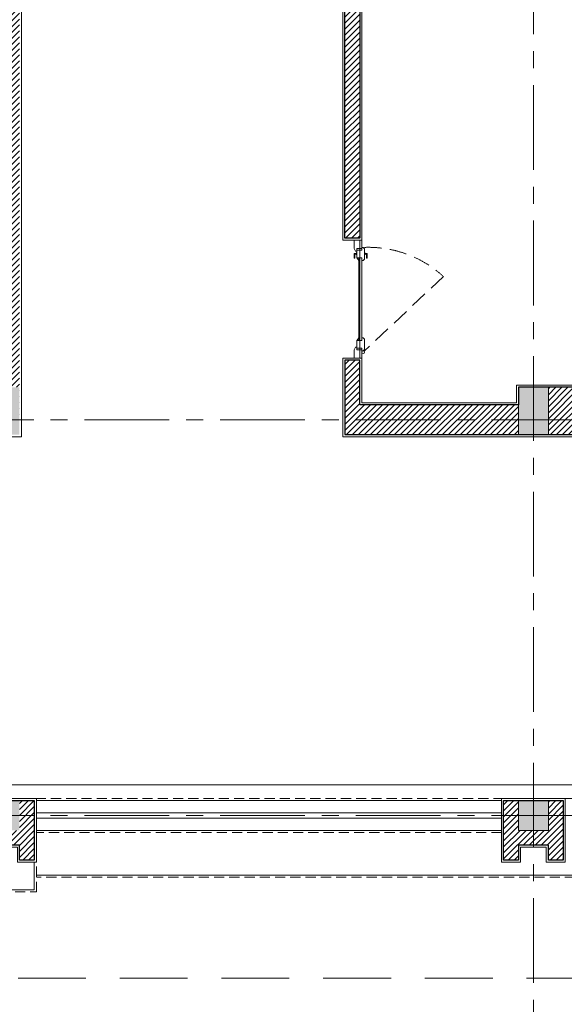
# Model space of a CAD drawing. Extents: x 8155077 to 8787079, y -1604026 to -1129180.
# Drawn here: x 8409387 to 8413402, y -1463184 to -1455918 of the extents above; entities that cross this region are included whole.
import ezdxf

# ---------------------------------------------------------------- set-up
doc = ezdxf.new("R2010")
doc.units = 0
doc.header["$MEASUREMENT"] = 0
doc.linetypes.add('CENTER', pattern=[2, 1.25, -0.25, 0.25, -0.25])
doc.linetypes.add('HIDDEN', pattern=[0.375, 0.25, -0.125])
doc.layers.get('0').update_dxf_attribs({"linetype": 'CONTINUOUS', "lineweight": 0})
for name, color, linetype, lineweight in [('Cotj', 6, 'CONTINUOUS', 20), ('cua', 8, 'CONTINUOUS', 9), ('cua hach', 148, 'CONTINUOUS', 5), ('HACTH', 148, 'CONTINUOUS', 5), ('HACTH NET', 148, 'CONTINUOUS', 9), ('Net hoan thien', 39, 'CONTINUOUS', 0), ('Net hoan thien khuat', 19, 'CONTINUOUS', 0), ('Net khuat', 149, 'HIDDEN', 9), ('NETTHAY', 8, 'CONTINUOUS', 15), ('TIM', 5, 'CENTER', 9), ('TUONG', 2, 'CONTINUOUS', 25)]:
    doc.layers.add(name, color=color, linetype=linetype, lineweight=lineweight)

# ---------------------------------------------------------------- blocks, each defined once
blk = doc.blocks.new('luoicotkh1')
at = {"layer": 'HACTH', "ltscale": 300}
h = blk.add_hatch(dxfattribs=at)
h.set_pattern_fill('CHAU-01,_O', color=256, scale=10, pattern_type=2)
h.set_pattern_definition([(49.99999999999999, (-8360964.83610821, 1372816.938087154), (71.72601826007535, -6.275213498259511), [7.5, -82.5]), (355, (-8360964.83610821, 1372816.938087154), (-13.8751333613, 75.21921337000119), [6, -66]), (100.4514, (-8360958.85894021, 1372816.415153154), (57.85093817140216, 68.94395420609536), [6.374019000000001, -70.1142112]), (46.18420000000001, (-8360964.83610821, 1372836.938087154), (106.7241048625644, -16.55190143290181), [11.25, -123.75]), (96.6356, (-8360955.94243371, 1372835.558756454), (93.46627055487033, 97.41178709004417), [9.561028799999999, -105.1713]), (351.1842, (-8360964.83610821, 1372836.938087154), (93.46619451336272, 97.41186009253246), [9, -99]), (21, (-8360954.83610821, 1372831.938087154), (59.69070521184616, -40.26188906653388), [7.5, -82.5]), (326.0000000000001, (-8360954.83610821, 1372831.938087154), (24.33153319215817, 72.5150045046853), [6, -66]), (71.4514, (-8360949.861884911, 1372828.582926554), (84.02226285814899, 32.25304967099524), [6.374019000000001, -70.1142112]), (37.50000000000001, (-8360964.83610821, 1372816.938087154), (1.215985531729067, 33.28938538313115), [0, -65.19999999999999, 0, -67, 0, -66.25]), (7.499999999999999, (-8360964.83610821, 1372816.938087154), (26.30695374421486, 39.44117118823603), [0, -38.2, 0, -63.7, 0, -25.25]), (327.5, (-8360987.13610821, 1372816.938087154), (53.3822436172409, -2.255487173437976), [0, -25, 0, -78, 0, -103.5]), (317.5, (-8360997.13610821, 1372816.938087154), (58.31861693423862, 10.01049823323177), [0, -32.5, 0, -51.8, 0, -73.5]), (45, (-8360964.83610821, 1372816.938087154), (-30.05203820042827, 30.05203820042827), []), (45, (-8360964.83610821, 1372829.188087154), (-30.05203820042827, 30.05203820042827), [])])
h.paths.add_polyline_path([(56000.00000000093, 219.999941369053), (56220.00000000093, 219.999941369053), (56220.00000000093, -5.863094702363014e-05), (56000.00000000093, -5.863094702363014e-05)])
h.paths.add_polyline_path([(56000.00000000093, 10469.99994136905), (56220.00000000093, 10469.99994136905), (56220.00000000093, 10119.99994136905), (56000.00000000093, 10119.99994136905)])
h.paths.add_polyline_path([(56000.00000000093, 3269.999941369053), (56220.00000000093, 3269.999941369053), (56220.00000000093, 2919.999941369053), (56000.00000000093, 2919.999941369053)])
h.paths.add_polyline_path([(52099.99999999907, 219.999945452204), (52319.99999999907, 219.999945452204), (52319.99999999907, -5.454779602587223e-05), (52099.99999999907, -5.454779602587223e-05)])
h.paths.add_polyline_path([(52099.99999999907, 10469.9999454522), (52319.99999999907, 10469.9999454522), (52319.99999999907, 10119.9999454522), (52099.99999999907, 10119.9999454522)])
h.paths.add_polyline_path([(52099.99999999907, 3269.999945452204), (52319.99999999907, 3269.999945452204), (52319.99999999907, 2919.999945452204), (52099.99999999907, 2919.999945452204)])
h.paths.add_polyline_path([(48200.00000000093, 219.9999495355878), (48420.00000000093, 219.9999495355878), (48420.00000000093, -5.046441219747066e-05), (48200.00000000093, -5.046441219747066e-05)])
h.paths.add_polyline_path([(48200.00000000093, 10469.99994953559), (48420.00000000093, 10469.99994953559), (48420.00000000093, 10119.99994953559), (48200.00000000093, 10119.99994953559)])
h.paths.add_polyline_path([(48200.00000000093, 3269.999949535588), (48420.00000000093, 3269.999949535588), (48420.00000000093, 2919.999949535588), (48200.00000000093, 2919.999949535588)])
h.paths.add_polyline_path([(43600.00000000093, 219.9999543516897), (43820.00000000093, 219.9999543516897), (43820.00000000093, -4.564831033349037e-05), (43600.00000000093, -4.564831033349037e-05)])
h.paths.add_polyline_path([(43600.00000000093, 10469.99995435169), (43820.00000000093, 10469.99995435169), (43820.00000000093, 10119.99995435169), (43600.00000000093, 10119.99995435169)])
h.paths.add_polyline_path([(43600.00000000093, 3269.99995435169), (43820.00000000093, 3269.99995435169), (43820.00000000093, 2919.99995435169), (43600.00000000093, 2919.99995435169)])
h.paths.add_polyline_path([(39699.99999999907, 219.9999584348407), (39919.99999999907, 219.9999584348407), (39919.99999999907, -4.156515933573246e-05), (39699.99999999907, -4.156515933573246e-05)])
h.paths.add_polyline_path([(39699.99999999907, 10469.99995843484), (39919.99999999907, 10469.99995843484), (39919.99999999907, 10119.99995843484), (39699.99999999907, 10119.99995843484)])
h.paths.add_polyline_path([(39699.99999999907, 3269.999958434841), (39919.99999999907, 3269.999958434841), (39919.99999999907, 2919.999958434841), (39699.99999999907, 2919.999958434841)])
h.paths.add_polyline_path([(35799.99999999907, 219.9999625179917), (36019.99999999907, 219.9999625179917), (36019.99999999907, -3.748200833797455e-05), (35799.99999999907, -3.748200833797455e-05)])
h.paths.add_polyline_path([(35799.99999999907, 10469.99996251799), (36019.99999999907, 10469.99996251799), (36019.99999999907, 10119.99996251799), (35799.99999999907, 10119.99996251799)])
h.paths.add_polyline_path([(35799.99999999907, 3269.999962517992), (36019.99999999907, 3269.999962517992), (36019.99999999907, 2919.999962517992), (35799.99999999907, 2919.999962517992)])
h.paths.add_polyline_path([(31900.00000000093, 219.9999666011427), (32120.00000000093, 219.9999666011427), (32120.00000000093, -3.339885734021664e-05), (31900.00000000093, -3.339885734021664e-05)])
h.paths.add_polyline_path([(31900.00000000093, 10469.99996660114), (32120.00000000093, 10469.99996660114), (32120.00000000093, 10119.99996660114), (31900.00000000093, 10119.99996660114)])
h.paths.add_polyline_path([(31900.00000000093, 3269.999966601143), (32120.00000000093, 3269.999966601143), (32120.00000000093, 2919.999966601143), (31900.00000000093, 2919.999966601143)])
h.paths.add_polyline_path([(27999.99999999907, 219.9999706845265), (28219.99999999907, 219.9999706845265), (28219.99999999907, -2.931547351181507e-05), (27999.99999999907, -2.931547351181507e-05)])
h.paths.add_polyline_path([(27999.99999999907, 10469.99997068453), (28219.99999999907, 10469.99997068453), (28219.99999999907, 10119.99997068453), (27999.99999999907, 10119.99997068453)])
h.paths.add_polyline_path([(27999.99999999907, 3269.999970684526), (28219.99999999907, 3269.999970684526), (28219.99999999907, 2919.999970684526), (27999.99999999907, 2919.999970684526)])
h.paths.add_polyline_path([(24100, 219.9999747676775), (24320, 219.9999747676775), (24320, -2.523232251405716e-05), (24100, -2.523232251405716e-05)])
h.paths.add_polyline_path([(24100, 10469.99997476768), (24320, 10469.99997476768), (24320, 10119.99997476768), (24100, 10119.99997476768)])
h.paths.add_polyline_path([(24100, 3269.999974767677), (24320, 3269.999974767677), (24320, 2919.999974767677), (24100, 2919.999974767677)])
h.paths.add_polyline_path([(20199.99999999907, 219.9999788510613), (20419.99999999907, 219.9999788510613), (20419.99999999907, -2.114893868565559e-05), (20199.99999999907, -2.114893868565559e-05)])
h.paths.add_polyline_path([(20199.99999999907, 10469.99997885106), (20419.99999999907, 10469.99997885106), (20419.99999999907, 10119.99997885106), (20199.99999999907, 10119.99997885106)])
h.paths.add_polyline_path([(20199.99999999907, 3269.999978851061), (20419.99999999907, 3269.999978851061), (20419.99999999907, 2919.999978851061), (20199.99999999907, 2919.999978851061)])
h.paths.add_polyline_path([(16299.99999999907, 219.9999829339795), (16519.99999999907, 219.9999829339795), (16519.99999999907, -1.706602051854134e-05), (16299.99999999907, -1.706602051854134e-05)])
h.paths.add_polyline_path([(16299.99999999907, 10469.99998293398), (16519.99999999907, 10469.99998293398), (16519.99999999907, 10119.99998293398), (16299.99999999907, 10119.99998293398)])
h.paths.add_polyline_path([(16299.99999999907, 3269.999982933979), (16519.99999999907, 3269.999982933979), (16519.99999999907, 2919.999982933979), (16299.99999999907, 2919.999982933979)])
h.paths.add_polyline_path([(12400, 219.9999870173633), (12620, 219.9999870173633), (12620, -1.298263669013977e-05), (12400, -1.298263669013977e-05)])
h.paths.add_polyline_path([(12400, 10469.99998701736), (12620, 10469.99998701736), (12620, 10119.99998701736), (12400, 10119.99998701736)])
h.paths.add_polyline_path([(12400, 3269.999987017363), (12620, 3269.999987017363), (12620, 2919.999987017363), (12400, 2919.999987017363)])
h.paths.add_polyline_path([(8499.999999999069, 219.9999911005143), (8719.999999999069, 219.9999911005143), (8719.999999999069, -8.899485692381859e-06), (8499.999999999069, -8.899485692381859e-06)])
h.paths.add_polyline_path([(8499.999999999069, 10469.99999110051), (8719.999999999069, 10469.99999110051), (8719.999999999069, 10119.99999110051), (8499.999999999069, 10119.99999110051)])
h.paths.add_polyline_path([(8499.999999999069, 3269.999991100514), (8719.999999999069, 3269.999991100514), (8719.999999999069, 2919.999991100514), (8499.999999999069, 2919.999991100514)])
h.paths.add_polyline_path([(4599.999999999069, 219.9999951838981), (4819.999999999069, 219.9999951838981), (4819.999999999069, -4.816101863980293e-06), (4599.999999999069, -4.816101863980293e-06)])
h.paths.add_polyline_path([(4599.999999999069, 10469.9999951839), (4819.999999999069, 10469.9999951839), (4819.999999999069, 10119.9999951839), (4599.999999999069, 10119.9999951839)])
h.paths.add_polyline_path([(4599.999999999069, 3269.999995183898), (4819.999999999069, 3269.999995183898), (4819.999999999069, 2919.999995183898), (4599.999999999069, 2919.999995183898)])
h.paths.add_polyline_path([(0, 220), (220, 220), (220, 0), (0, 0)])
h.paths.add_polyline_path([(0, 10470), (220, 10470), (220, 10120), (0, 10120)])
h.paths.add_polyline_path([(0, 3270), (220, 3270), (220, 2920), (0, 2920)])
at = {"layer": 'Cotj'}
for points in [[(52099.99999999907, 3269.999945452204), (52319.99999999907, 3269.999945452204), (52319.99999999907, 2919.999945452204), (52099.99999999907, 2919.999945452204)], [(52099.99999999907, 219.999945452204), (52319.99999999907, 219.999945452204), (52319.99999999907, -5.454779602587223e-05), (52099.99999999907, -5.454779602587223e-05)]]:
    blk.add_lwpolyline(points, close=True, dxfattribs=at)
blk = doc.blocks.new('mb-di900')
blk.add_line((76.0000021699816, 99.00008200574666), (76.0000015553087, 77.00008200574666))
at = {"ltscale": 0.5}
for points in [[(787.1120731707197, 136.6224670019001), (787.1120736103039, 152.3611217821017, 0.414213562373095), (785.1120736661833, 154.361121837981), (754.8529441009741, 154.3611226864159, 0.4142135623730951), (752.8529440450948, 152.3611227422953), (752.8529440208804, 151.4939169306308, 0.414213562373095), (754.852943965001, 149.4939168747514), (780.244867719477, 149.4939161622897, -0.4142135623727838), (782.2448676635977, 147.4939161064103), (782.2448673590552, 136.6224671378732)], [(787.1120714603458, 75.37766312807798), (787.1120710188989, 59.63900834787637, -0.414213562373095), (785.1120709630195, 57.63900840375572), (754.8529413978104, 57.63900925219059, -0.4142135623730951), (752.8529414536897, 59.63900930806994), (752.8529414779041, 60.50621511973441, -0.414213562373095), (754.8529415337835, 62.50621506385505), (780.2448652882595, 62.50621435139328, 0.4142135623727838), (782.2448653441388, 64.50621429551393), (782.2448656486813, 75.37766326405108)]]:
    blk.add_lwpolyline(points, format="xyb", dxfattribs=at)
for points in [[(96.0000015553087, 77.00008144695312), (96.00000133179128, 69.00008144695312), (76.00000099651515, 57.00008200574666), (15.00000099651515, 57.00008371006697), (15.00000261701643, 115.000083710067), (76.00000261701643, 115.0000820057467), (76.0000015553087, 77.00008200574666)], [(804.0000618188642, 77.00006459467113), (804.0000615953468, 69.00006459467113), (824.0000612600707, 57.00006403587759), (885.0000612600707, 57.00006233155727), (885.0000628805719, 115.0000623315573), (824.0000628805719, 115.0000640358776), (824.0000618188642, 77.00006403587759)]]:
    blk.add_lwpolyline(points, close=True)
for points in [[(111.0000015553087, 77.00008102785796), (88.0000015553087, 77.00008167047054), (88.00000261701643, 115.0000816704705), (68.00000261701643, 115.0000822292641), (68.0000028964132, 125.0000822292641), (78.00000317580998, 135.0000819498673), (111.00000317581, 135.000081027858), (154.00000317581, 135.0000798264518), (164.0000028964132, 125.0000795470551), (164.0000026170164, 115.0000795470551), (144.0000026170164, 115.0000801058486), (144.0000015553087, 77.00008010584861)], [(789.0000618188642, 77.00006501376629), (812.0000618188642, 77.00006437115371), (812.0000628805719, 115.0000643711537), (832.0000628805719, 115.0000638123602), (832.0000631599687, 125.0000638123602), (822.0000634393655, 135.0000640917569), (789.0000634393655, 135.0000650137663), (746.0000634393655, 135.0000662151724), (736.0000631599687, 125.0000664945692), (736.0000628805719, 115.0000664945692), (756.0000628805719, 115.0000659357756), (756.0000618188642, 77.00006593577564)], [(794.9050979937892, 136.6224667858332), (776.0742444728967, 136.6224673101678), (776.0742444279604, 135.0000653732568), (794.9050979488529, 135.0000648489222)], [(794.9050962834153, 75.37766291201115), (776.0742427625228, 75.37766343634576), (776.0742428074591, 77.0000653732568), (794.9050963283516, 77.0000648489222)]]:
    blk.add_lwpolyline(points, close=True, dxfattribs=at)
at = {"ltscale": 300}
for points in [[(144.0000015553087, 77.00008010584861), (164.0000020023435, 93.00007954705507), (144.0000020023435, 93.00008010584861)], [(756.0000618188642, 77.00006593577564), (736.000062265899, 93.00006649456918), (756.000062265899, 93.00006593577564)]]:
    blk.add_lwpolyline(points, dxfattribs=at)
at = {"ltscale": 0.5}
blk.add_circle((58.07213568710722, 124.9279497144744), 9.927867207385136, dxfattribs=at)
at = {"layer": 'cua hach', "linetype": 'Continuous'}
for p, q in [((736.0000628805719, 115.0000664945692), (164.0000026170164, 115.0000795470551)), ((736.000062265899, 93.00006649456918), (164.0000020023435, 93.00007954705507))]:
    blk.add_line(p, q, dxfattribs=at)
at = {"layer": 'cua hach', "linetype": 'HIDDEN', "ltscale": 500}
blk.add_lwpolyline([(617.3615270054433, 716.0669270353392), (68.00000317580998, 135.0000822292641)], dxfattribs=at)
blk.add_arc((13.99207344581373, 163.0143314441666), 818.4875508430996, 358.0385616490244, 42.50858578921171, dxfattribs=at)
blk = doc.blocks.new('A$C18017374')
at = {"layer": 'HACTH', "ltscale": 300}
h = blk.add_hatch(dxfattribs=at)
h.set_pattern_fill('ANSI31,_O', color=256, scale=250)
h.set_pattern_definition([(45, (-8359874.838191524, 1463509.072177352), (-22.09708691207961, 22.09708691207961), [])])
h.paths.add_polyline_path([(49289.99787970632, 1389.246942975093), (49179.99791668728, 1389.246942975093), (49179.99791668728, 1829.246942975093), (49619.99791668728, 1829.246942975093), (49619.99791668728, 1389.246942975093), (49509.99787982181, 1389.246942975093), (49509.99787982181, 1499.246942744823), (49289.99787970632, 1499.246942975093)])
h.paths.add_polyline_path([(36889.99787970632, 1389.246955957729), (36779.99791668542, 1389.246955957729), (36779.99791668542, 1829.246955957729), (37219.99791668542, 1829.246955957729), (37219.99791668542, 1389.246955957729), (37109.99787982181, 1389.246955957729), (37109.99787982181, 1499.24695572746), (36889.99787970446, 1499.246955957729)])
h.paths.add_polyline_path([(13489.99787970539, 1389.246980457101), (13379.99791668542, 1389.246980457101), (13379.99791668542, 1829.246980457101), (13819.99791668542, 1829.246980457101), (13819.99791668542, 1389.246980457101), (13709.99787982088, 1389.246980457101), (13709.99787982088, 1499.246980226832), (13489.99787970446, 1499.246980457101)])
h.paths.add_polyline_path([(5689.997879705392, 1389.246988623869), (5579.997916685417, 1389.246988623869), (5579.997916685417, 1829.246988623869), (6019.997916685417, 1829.246988623869), (6019.997916685417, 1389.246988623869), (5909.997879820876, 1389.246988623869), (5909.997879820876, 1499.246988393599), (5689.997879704461, 1499.246988623869)])
h.paths.add_polyline_path([(57089.99787970632, 1389.246934809024), (56979.99791668542, 1389.246934809024), (56979.99791668542, 1829.246934809024), (57419.99791668542, 1829.246934809024), (57419.99791668542, 1389.246934809024), (57309.99787982181, 1389.246934809024), (57309.99787982181, 1499.246934578754), (57089.99787970446, 1499.246934809024)])
h.paths.add_polyline_path([(53189.99787970632, 1389.246938891942), (53079.99791668542, 1389.246938891942), (53079.99791668542, 1829.246938891942), (53519.99791668542, 1829.246938891942), (53519.99791668542, 1389.246938891942), (53409.99787982181, 1389.246938891942), (53409.99787982181, 1499.246938661672), (53189.99787970446, 1499.246938891942)])
h.paths.add_polyline_path([(44689.99787970632, 1389.246947791427), (44579.99791668728, 1389.246947791427), (44579.99791668728, 1829.246947791427), (45019.99791668728, 1829.246947791427), (45019.99791668728, 1389.246947791427), (44909.99787982181, 1389.246947791427), (44909.99787982181, 1499.246947561158), (44689.99787970632, 1499.246947791427)])
h.paths.add_polyline_path([(40789.99787970632, 1389.246951874578), (40679.99791668542, 1389.246951874578), (40679.99791668542, 1829.246951874578), (41119.99791668542, 1829.246951874578), (41119.99791668542, 1389.246951874578), (41009.99787982181, 1389.246951874578), (41009.99787982181, 1499.246951644309), (40789.99787970446, 1499.246951874578)])
h.paths.add_polyline_path([(32989.99787970632, 1389.246960041113), (32879.99791668542, 1389.246960041113), (32879.99791668542, 1829.246960041113), (33319.99791668542, 1829.246960041113), (33319.99791668542, 1389.246960041113), (33209.99787982181, 1389.246960041113), (33209.99787982181, 1499.246959810844), (32989.99787970446, 1499.246960041113)])
h.paths.add_polyline_path([(29089.99787970632, 1389.246964124497), (28979.99791668542, 1389.246964124497), (28979.99791668542, 1829.246964124497), (29419.99791668542, 1829.246964124497), (29419.99791668542, 1389.246964124497), (29309.99787982181, 1389.246964124497), (29309.99787982181, 1499.246963894228), (29089.99787970446, 1499.246964124497)])
h.paths.add_polyline_path([(25189.99787970632, 1389.246968207415), (25079.99791668635, 1389.246968207415), (25079.99791668635, 1829.246968207415), (25519.99791668635, 1829.246968207415), (25519.99791668635, 1389.246968207415), (25409.99787982181, 1389.246968207415), (25409.99787982181, 1499.246967977146), (25189.99787970539, 1499.246968207415)])
h.paths.add_polyline_path([(21289.99787970539, 1389.246972290799), (21179.99791668542, 1389.246972290799), (21179.99791668542, 1829.246972290799), (21619.99791668542, 1829.246972290799), (21619.99791668542, 1389.246972290799), (21509.99787982088, 1389.246972290799), (21509.99787982088, 1499.24697206053), (21289.99787970446, 1499.246972290799)])
h.paths.add_polyline_path([(17389.99787970539, 1389.24697637395), (17279.99791668542, 1389.24697637395), (17279.99791668542, 1829.24697637395), (17719.99791668542, 1829.24697637395), (17719.99791668542, 1389.24697637395), (17609.99787982088, 1389.24697637395), (17609.99787982088, 1499.246976143681), (17389.99787970446, 1499.24697637395)])
h.paths.add_polyline_path([(37219.99791682139, 12189.24696707027), (37219.99791681767, 11949.24701792304), (37554.99791687541, 11949.24701792118), (37554.99791687354, 11729.24701792118), (37109.99791671708, 11729.24698044127), (37109.99791667983, 4749.247017923277), (37489.99845821038, 4749.247017921647), (37489.99845821038, 4529.24701792188), (36509.99735931307, 4529.247017791728), (36509.99735931307, 4749.247017791495), (36889.99791667983, 4749.247017924441), (36889.99791671708, 11729.24698044243), (36444.9979156442, 11729.24698137539), (36444.99791564606, 11949.247017927), (36779.99791649356, 11949.24701757473), (36779.99791649543, 12189.24696753384)])
h.paths.add_polyline_path([(29419.99790324457, 12189.24693447864), (29419.99790324271, 11949.24698533141), (29754.99790329859, 11949.24698532955), (29754.99790329859, 11729.24698532955), (29309.99790314212, 11729.24694784964), (29309.99790310487, 4749.246985331643), (29689.99845823273, 4749.246985330014), (29689.99845823273, 4529.246985330246), (28709.9973592842, 4529.246985200094), (28709.99735928513, 4749.246985199861), (29089.99790310487, 4749.246985332808), (29089.99790314212, 11729.2469478508), (28644.99790206924, 11729.24694878375), (28644.99790207017, 11949.24698533537), (28979.99790291861, 11949.2469849831), (28979.99790291861, 12189.2469349422)])
h.paths.add_polyline_path([(21619.99790325575, 12189.24695074116), (21619.99790325388, 11949.24700159393), (21954.99790331069, 11949.24700159207), (21954.99790330976, 11729.24700159207), (21509.99790315237, 11729.24696411216), (21509.99790311605, 4749.247001594165), (21889.99845820013, 4749.247001592768), (21889.9984581992, 4529.247001593001), (20909.99735930655, 4529.247001462849), (20909.99735930748, 4749.247001462616), (21289.99790311605, 4749.247001595329), (21289.99790315237, 11729.24696411332), (20844.99790208042, 11729.24696504627), (20844.99790208135, 11949.24700159789), (21179.99790292885, 11949.24700124562), (21179.99790293071, 12189.24695120472)])
h.paths.add_polyline_path([(9589.997879705392, 1389.246984540485), (9479.997916685417, 1389.246984540485), (9479.997916685417, 1829.246984540485), (9919.997916685417, 1829.246984540485), (9919.997916685417, 1389.246984540485), (9809.997879820876, 1389.246984540485), (9809.997879820876, 1499.246984310215), (9589.99787970446, 1499.246984540485)])
h.paths.add_polyline_path([(1309.997916686349, 1829.246993439971), (979.9979166863486, 1829.246993439971), (979.9979166863486, 1389.246993439971), (1309.997916686349, 1389.246993439971)])
h.paths.add_polyline_path([(10289.99791608937, 4529.247026111465), (10289.99791608751, 4749.247026111232), (9809.997916683555, 4749.247026110068), (9809.997916685417, 4879.246984544909), (9589.997916685417, 4879.246984544676), (9589.997916684486, 4749.247026109835), (9109.997901758179, 4749.247027114499), (9109.997901760042, 4529.247026108671)])
h.paths.add_polyline_path([(10444.99791607354, 11729.2470261117), (10444.99791607354, 11949.2470261117), (9809.997916670516, 11949.2470261103), (9809.997916668653, 12079.24698454491), (9589.997916667722, 12079.24698454468), (9589.997916669585, 11949.24702611007), (8954.99791682791, 11949.24702744256), (8954.99791682791, 11729.24702610867)])
h.paths.add_polyline_path([(7809.997901758179, 4749.247030066093), (7589.997901758179, 4749.2470305264), (7589.997901299037, 4529.2470305264), (7809.997901299037, 4529.247030066093)])
h.paths.add_polyline_path([(11589.99791608751, 4749.247026114259), (11809.99791608751, 4749.247026114492), (11809.99791608937, 4529.247026114492), (11589.99791608937, 4529.247026114259)])
h.paths.add_polyline_path([(16909.99790129717, 4529.247019180562), (16909.99790175911, 4749.24701918033), (17389.99790116306, 4749.247018174035), (17389.99790143408, 4879.246976608876), (17609.99790143408, 4879.246976147871), (17609.99790116213, 4749.247017713031), (18089.99791608844, 4749.247017712565), (18089.9979156265, 4529.247016706737)])
h.paths.add_polyline_path([(16754.99791638926, 11729.24701950536), (16754.99791685026, 11949.24701950536), (17389.99791625328, 11949.24701817427), (17389.99791652709, 12079.24697660888), (17609.99791652802, 12079.24697614787), (17609.99791625421, 11949.24701771326), (18244.99791609589, 11949.24701771606), (18244.99791563489, 11729.24701638217)])
h.paths.add_polyline_path([(19389.99791608844, 4749.247017941903), (19609.99791608844, 4749.24701794167), (19609.99791608751, 4529.24701794167), (19389.99791608751, 4529.247017941903)])
h.paths.add_polyline_path([(15609.99790175911, 4749.247021905379), (15389.99790175911, 4749.247022366384), (15389.99790129717, 4529.247022366384), (15609.99790129717, 4529.247021905379)])
h.paths.add_polyline_path([(13819.9979168307, 12189.24696707027), (13819.99791682884, 11949.24701792304), (14154.99791688565, 11949.24701792118), (14154.99791688472, 11729.24701792118), (13709.99791672733, 11729.24698044127), (13709.99791669101, 4749.247017923277), (14089.99845825415, 4749.247017921647), (14089.99845825322, 4529.24701792188), (13109.99735929444, 4529.247017791728), (13109.99735929538, 4749.247017791495), (13489.99791669101, 4749.247017924441), (13489.99791672733, 11729.24698044243), (13044.99791565537, 11729.24698137539), (13044.99791565631, 11949.247017927), (13379.99791650381, 11949.24701757473), (13379.99791650567, 12189.24696753384)])
h.paths.add_polyline_path([(25889.99791608658, 4529.247009776765), (25889.99791608565, 4749.247009776533), (25409.99791668169, 4749.247009775601), (25409.99791668262, 4879.246968210442), (25189.99791668262, 4879.246968210209), (25189.99791668262, 4749.247009775368), (24709.99790175632, 4749.247010780266), (24709.99790175725, 4529.247009774437)])
h.paths.add_polyline_path([(26044.99791607447, 11729.247009777), (26044.99791607354, 11949.247009777), (25409.99791667052, 11949.24700977583), (25409.99791666958, 12079.24696821044), (25189.99791666865, 12079.24696821021), (25189.99791666958, 11949.2470097756), (24554.99791682791, 11949.24701110832), (24554.99791682884, 11729.24700977444)])
h.paths.add_polyline_path([(23409.99790175632, 4749.247013732325), (23189.99790175632, 4749.247014192864), (23189.99790129624, 4529.247014192864), (23409.99790129624, 4529.247013732325)])
h.paths.add_polyline_path([(27189.99791608565, 4749.247009779094), (27409.99791608565, 4749.247009779327), (27409.99791608658, 4529.247009779327), (27189.99791608658, 4529.247009779094)])
h.paths.add_polyline_path([(32509.99790129811, 4529.247002847493), (32509.99790176004, 4749.24700284726), (32989.997901164, 4749.247001841431), (32989.99790143594, 4879.246960276272), (33209.99790143594, 4879.2469598155), (33209.997901164, 4749.24700138066), (33689.99791608937, 4749.247001380892), (33689.9979156293, 4529.247000375064)])
h.paths.add_polyline_path([(32354.99791638367, 11729.24700317229), (32354.99791684374, 11949.24700317229), (32989.9979162477, 11949.24700184166), (32989.99791651964, 12079.24696027627), (33209.9979165215, 12079.2469598155), (33209.9979162477, 11949.24700138089), (33844.99791609123, 11949.24700138438), (33844.9979156293, 11729.2470000505)])
h.paths.add_polyline_path([(34989.99791608937, 4749.247001611395), (35209.99791608937, 4749.247001611395), (35209.99791608937, 4529.247001611395), (34989.99791608937, 4529.247001611395)])
h.paths.add_polyline_path([(31209.99790176004, 4749.247005571146), (30989.99790176004, 4749.24700603215), (30989.99790129811, 4529.24700603215), (31209.99790129811, 4529.247005571146)])
h.paths.add_polyline_path([(41489.99791608751, 4529.246993440203), (41489.99791608751, 4749.246993439971), (41009.99791668355, 4749.246993439971), (41009.99791668542, 4879.246951874811), (40789.99791668542, 4879.246951874811), (40789.99791668542, 4749.246993439971), (40309.99790176004, 4749.246994446032), (40309.99790176004, 4529.246993440203)])
h.paths.add_polyline_path([(41644.99791608751, 11729.2469934402), (41644.99791608751, 11949.2469934402), (41009.99791668542, 11949.2469934402), (41009.99791668542, 12079.24695187481), (40789.99791668355, 12079.24695187481), (40789.99791668355, 11949.2469934402), (40154.99791684374, 11949.24699477409), (40154.99791684374, 11729.2469934402)])
h.paths.add_polyline_path([(39009.99790176004, 4749.246997400187), (38789.99790176004, 4749.246997861192), (38789.99790129811, 4529.246997861192), (39009.99790129811, 4529.246997400187)])
h.paths.add_polyline_path([(42789.99791608751, 4749.246993440203), (43009.99791608751, 4749.246993440203), (43009.99791608751, 4529.246993440203), (42789.99791608751, 4529.246993440203)])
h.paths.add_polyline_path([(1089.997916686349, 4879.246993439971), (1309.997916686349, 4879.246993439971), (1309.997916686349, 4529.246993439971), (1089.997916686349, 4529.246993439971)], flags=16)
h.paths.add_polyline_path([(1089.997916686349, 12079.24699343997), (1309.997916686349, 12079.24699343997), (1309.997916686349, 11729.24699343997), (1089.997916686349, 11729.24699343997)], flags=16)
h.paths.add_polyline_path([(1089.997916686349, 1829.246993439971), (1309.997916686349, 1829.246993439971), (1309.997916686349, 1609.246993439971), (1089.997916686349, 1609.246993439971)], flags=16)
h.paths.add_polyline_path([(5689.997916685417, 4879.246988623869), (5909.997916685417, 4879.246988623869), (5909.997916685417, 4529.246988623869), (5689.997916685417, 4529.246988623869)], flags=16)
h.paths.add_polyline_path([(5689.997916685417, 12079.24698862387), (5909.997916685417, 12079.24698862387), (5909.997916685417, 11729.24698862387), (5689.997916685417, 11729.24698862387)], flags=16)
h.paths.add_polyline_path([(5689.997916685417, 1829.246988623869), (5909.997916685417, 1829.246988623869), (5909.997916685417, 1609.246988623869), (5689.997916685417, 1609.246988623869)], flags=16)
h.paths.add_polyline_path([(9589.997916685417, 4879.246984540485), (9809.997916685417, 4879.246984540485), (9809.997916685417, 4529.246984540485), (9589.997916685417, 4529.246984540485)])
h.paths.add_polyline_path([(9589.997916685417, 12079.24698454048), (9809.997916685417, 12079.24698454048), (9809.997916685417, 11729.24698454048), (9589.997916685417, 11729.24698454048)])
h.paths.add_polyline_path([(9589.997916685417, 1829.246984540485), (9809.997916685417, 1829.246984540485), (9809.997916685417, 1609.246984540485), (9589.997916685417, 1609.246984540485)], flags=16)
h.paths.add_polyline_path([(13489.99791668635, 4879.246980457334), (13709.99791668635, 4879.246980457334), (13709.99791668635, 4529.246980457334), (13489.99791668635, 4529.246980457334)])
h.paths.add_polyline_path([(13489.99791668635, 12079.24698045733), (13709.99791668635, 12079.24698045733), (13709.99791668635, 11729.24698045733), (13489.99791668635, 11729.24698045733)], flags=16)
h.paths.add_polyline_path([(13489.99791668635, 1829.246980457334), (13709.99791668635, 1829.246980457334), (13709.99791668635, 1609.246980457334), (13489.99791668635, 1609.246980457334)])
h.paths.add_polyline_path([(17389.99791668542, 4879.24697637395), (17609.99791668542, 4879.24697637395), (17609.99791668542, 4529.24697637395), (17389.99791668542, 4529.24697637395)])
h.paths.add_polyline_path([(17389.99791668542, 12079.24697637395), (17609.99791668542, 12079.24697637395), (17609.99791668542, 11729.24697637395), (17389.99791668542, 11729.24697637395)])
h.paths.add_polyline_path([(17389.99791668542, 1829.24697637395), (17609.99791668542, 1829.24697637395), (17609.99791668542, 1609.24697637395), (17389.99791668542, 1609.24697637395)], flags=16)
h.paths.add_polyline_path([(21289.99791668542, 4879.246972291032), (21509.99791668542, 4879.246972291032), (21509.99791668542, 4529.246972291032), (21289.99791668542, 4529.246972291032)])
h.paths.add_polyline_path([(21289.99791668542, 12079.24697229103), (21509.99791668542, 12079.24697229103), (21509.99791668542, 11729.24697229103), (21289.99791668542, 11729.24697229103)], flags=16)
h.paths.add_polyline_path([(21289.99791668542, 1829.246972291032), (21509.99791668542, 1829.246972291032), (21509.99791668542, 1609.246972291032), (21289.99791668542, 1609.246972291032)])
h.paths.add_polyline_path([(25189.99791668635, 4879.246968207648), (25409.99791668635, 4879.246968207648), (25409.99791668635, 4529.246968207648), (25189.99791668635, 4529.246968207648)])
h.paths.add_polyline_path([(25189.99791668635, 12079.24696820765), (25409.99791668635, 12079.24696820765), (25409.99791668635, 11729.24696820765), (25189.99791668635, 11729.24696820765)])
h.paths.add_polyline_path([(25189.99791668635, 1829.246968207648), (25409.99791668635, 1829.246968207648), (25409.99791668635, 1609.246968207648), (25189.99791668635, 1609.246968207648)])
h.paths.add_polyline_path([(29089.99791668542, 4879.246964124497), (29309.99791668542, 4879.246964124497), (29309.99791668542, 4529.246964124497), (29089.99791668542, 4529.246964124497)])
h.paths.add_polyline_path([(29089.99791668542, 12079.2469641245), (29309.99791668542, 12079.2469641245), (29309.99791668542, 11729.2469641245), (29089.99791668542, 11729.2469641245)], flags=16)
h.paths.add_polyline_path([(29089.99791668542, 1829.246964124497), (29309.99791668542, 1829.246964124497), (29309.99791668542, 1609.246964124497), (29089.99791668542, 1609.246964124497)], flags=16)
h.paths.add_polyline_path([(32989.99791668728, 4879.246960041113), (33209.99791668728, 4879.246960041113), (33209.99791668728, 4529.246960041113), (32989.99791668728, 4529.246960041113)])
h.paths.add_polyline_path([(32989.99791668728, 12079.24696004111), (33209.99791668728, 12079.24696004111), (33209.99791668728, 11729.24696004111), (32989.99791668728, 11729.24696004111)])
h.paths.add_polyline_path([(32989.99791668728, 1829.246960041113), (33209.99791668728, 1829.246960041113), (33209.99791668728, 1609.246960041113), (32989.99791668728, 1609.246960041113)], flags=16)
h.paths.add_polyline_path([(36889.99791668542, 4879.246955957962), (37109.99791668542, 4879.246955957962), (37109.99791668542, 4529.246955957962), (36889.99791668542, 4529.246955957962)])
h.paths.add_polyline_path([(36889.99791668542, 12079.24695595796), (37109.99791668542, 12079.24695595796), (37109.99791668542, 11729.24695595796), (36889.99791668542, 11729.24695595796)], flags=16)
h.paths.add_polyline_path([(36889.99791668542, 1829.246955957962), (37109.99791668542, 1829.246955957962), (37109.99791668542, 1609.246955957962), (36889.99791668542, 1609.246955957962)])
h.paths.add_polyline_path([(40789.99791668542, 4879.246951874811), (41009.99791668542, 4879.246951874811), (41009.99791668542, 4529.246951874811), (40789.99791668542, 4529.246951874811)])
h.paths.add_polyline_path([(40789.99791668542, 12079.24695187481), (41009.99791668542, 12079.24695187481), (41009.99791668542, 11729.24695187481), (40789.99791668542, 11729.24695187481)])
h.paths.add_polyline_path([(40789.99791668542, 1829.246951874811), (41009.99791668542, 1829.246951874811), (41009.99791668542, 1609.246951874811), (40789.99791668542, 1609.246951874811)])
h.paths.add_polyline_path([(44689.99791668728, 4879.24694779166), (44909.99791668728, 4879.24694779166), (44909.99791668728, 4529.24694779166), (44689.99791668728, 4529.24694779166)], flags=16)
h.paths.add_polyline_path([(44689.99791668728, 12079.24694779166), (44909.99791668728, 12079.24694779166), (44909.99791668728, 11729.24694779166), (44689.99791668728, 11729.24694779166)], flags=16)
h.paths.add_polyline_path([(44689.99791668728, 1829.24694779166), (44909.99791668728, 1829.24694779166), (44909.99791668728, 1609.24694779166), (44689.99791668728, 1609.24694779166)])
h.paths.add_polyline_path([(49289.99791668728, 4879.246942975558), (49509.99791668728, 4879.246942975558), (49509.99791668728, 4529.246942975558), (49289.99791668728, 4529.246942975558)], flags=17)
h.paths.add_polyline_path([(49289.99791668728, 12079.24694297556), (49509.99791668728, 12079.24694297556), (49509.99791668728, 11729.24694297556), (49289.99791668728, 11729.24694297556)], flags=16)
h.paths.add_polyline_path([(49289.99791668728, 1829.246942975558), (49509.99791668728, 1829.246942975558), (49509.99791668728, 1609.246942975558), (49289.99791668728, 1609.246942975558)])
h.paths.add_polyline_path([(53189.99791668542, 4879.246938892175), (53409.99791668542, 4879.246938892175), (53409.99791668542, 4529.246938892175), (53189.99791668542, 4529.246938892175)], flags=17)
h.paths.add_polyline_path([(53189.99791668542, 12079.24693889217), (53409.99791668542, 12079.24693889217), (53409.99791668542, 11729.24693889217), (53189.99791668542, 11729.24693889217)], flags=17)
h.paths.add_polyline_path([(53189.99791668542, 1829.246938892175), (53409.99791668542, 1829.246938892175), (53409.99791668542, 1609.246938892175), (53189.99791668542, 1609.246938892175)])
h.paths.add_polyline_path([(57089.99791668728, 4879.246934809024), (57309.99791668728, 4879.246934809024), (57309.99791668728, 4529.246934809024), (57089.99791668728, 4529.246934809024)], flags=16)
h.paths.add_polyline_path([(57089.99791668728, 12079.24693480902), (57309.99791668728, 12079.24693480902), (57309.99791668728, 11729.24693480902), (57089.99791668728, 11729.24693480902)], flags=16)
h.paths.add_polyline_path([(57089.99791668728, 1829.246934809024), (57309.99791668728, 1829.246934809024), (57309.99791668728, 1609.246934809024), (57089.99791668728, 1609.246934809024)], flags=16)
h.paths.add_polyline_path([(56939.99791475013, 7791.246938577155), (56939.99791475013, 8687.246993754292), (57089.99791475013, 8687.246993754292), (57089.99791475013, 8797.246993754292), (56829.99791475013, 8797.246993754292), (56829.99791475013, 8294.246962487), (54319.99791668355, 8294.246963741723), (54319.99791668355, 9207.246906748973), (54209.99792073667, 9207.246906748973), (54209.99792000279, 8294.246964996448), (52019.99791668728, 8294.246967505896), (52019.99791668728, 10499.24693889194), (51909.99791668728, 10499.24693889194), (51909.99791668728, 5979.246993439505), (52019.99791668728, 5979.246993439505), (52019.99791668728, 8184.246967505896), (54209.99792000279, 8184.246964719146), (54209.99792000279, 7271.247025582474), (54319.99791668355, 7271.247025582474), (54319.99791668355, 8184.246963602956), (56829.99791475013, 8184.246962486999), (56829.99791475013, 7681.246938577155), (57089.99791475013, 7681.246938577155), (57089.99791475013, 7791.246938577155)])
h.paths.add_polyline_path([(48914.99791654013, 12019.24699343997), (48844.99791656248, 12019.24699335685), (48844.9979170952, 11729.2469934402), (49289.99791668728, 11729.24694297556), (49289.99791668728, 4529.246942975558), (49509.99791668728, 4529.246942975558), (49509.99791668728, 11729.24694297556), (49954.99791668728, 11729.24694297556), (49954.99791668728, 11949.2469934402), (49619.9979164619, 11949.24699379085), (49619.9979164619, 12189.24694290198), (49179.99791699275, 12189.24694336276), (49179.99791770056, 11949.24699342879), (48924.99791662581, 11949.24699267582), (48914.99791662768, 11949.24699267582)])
h.paths.add_polyline_path([(47474.99791646376, 11949.24699267582), (46724.99791654572, 11949.2469934402), (46724.99791654386, 12019.24699335662), (46654.99791623093, 12019.2469934402), (46654.99791623093, 11729.2469934402), (47544.99791654386, 11729.2469934402), (47544.99791654386, 12019.24699335662), (47474.99791646376, 12019.2469934402)])
h.paths.add_polyline_path([(45354.99791621417, 12019.24699335662), (45284.99791623279, 12019.2469934402), (45284.99791614898, 11949.24699267582), (45274.99791614898, 11949.24699267582), (45019.99791507423, 11949.24699342879), (45019.99791578203, 12189.24694336276), (44579.99791631289, 12189.24694290198), (44579.99791631289, 11949.24699379085), (44244.99791608751, 11949.2469934402), (44244.99791608751, 11729.24694297556), (44689.99791608751, 11729.24694297556), (44689.99791608751, 4749.246993440203), (44309.99791608751, 4749.246993440203), (44309.99791608751, 4529.247080606408), (44909.99791608751, 4529.246942975558), (44909.99791608751, 11729.24694297556), (45354.99791567959, 11729.2469934402)])
h.paths.add_polyline_path([(3944.997898476198, 12019.2469934402), (3874.997898164205, 12019.24699335662), (3874.997898164205, 11949.24699343997), (3124.99789824523, 11949.24699267605), (3124.99789824523, 12019.24699343997), (3054.997898164205, 12019.24699335662), (3054.997898163274, 11729.2469934402), (3944.997898476198, 11729.2469934402)])
h.paths.add_polyline_path([(5324.99789801985, 11949.24699267582), (5314.99789801985, 11949.24699267582), (5314.997897936031, 12019.2469934402), (5244.997897955589, 12019.24699335662), (5244.997898489237, 11729.2469934402), (5689.997898080386, 11729.24694297556), (5689.997898080386, 4529.246942975558), (6289.997898080386, 4529.247080606408), (6289.997898080386, 4749.246993440203), (5909.997898080386, 4749.246993440203), (5909.997898080386, 11729.24694297556), (6354.997898080386, 11729.24694297556), (6354.997898080386, 11949.2469934402), (6019.997897855937, 11949.24699379085), (6019.997897855937, 12189.24694290198), (5579.997898386791, 12189.24694336276), (5579.997899095528, 11949.24699342879)])
h.paths.add_polyline_path([(1019.997914843261, 10387.24705221085), (1019.99791475758, 10317.24705219944), (1089.997914751992, 10317.24705212656), (1089.997913396917, 9017.247052838793), (1019.997913395986, 9017.247052912135), (1019.997913312167, 8947.247052921914), (1089.997913308442, 8947.247052838095), (1089.997911853716, 7541.246997265145), (1089.997911853716, 7531.246997265145), (1019.99791184999, 7531.246997348731), (1019.99791176524, 7461.246997337788), (1089.997911762446, 7461.246997264447), (1089.997910407372, 6161.246997579001), (1019.99791040644, 6161.246997652343), (1019.997910323553, 6091.246997662121), (1089.997910317034, 6091.246997578302), (1089.997910317034, 4879.246993439971), (979.9979090588167, 4879.246993555222), (979.9979090588167, 4419.246993439971), (1309.997908691876, 4419.24699309445), (1309.997908691876, 11729.24699343997), (1754.997897919267, 11729.24699343997), (1754.997897920199, 12019.24699343974), (1684.997897919267, 12019.24699343997), (1684.99789792113, 11949.24699343997), (1419.9979164619, 11949.24699370679), (1419.9979164619, 12189.2469933664), (979.9979167124256, 12189.24699382694), (979.9979167124256, 11729.24699343997), (1089.997916230932, 11729.24699332472), (1089.99791484233, 10397.24705212726), (1089.99791484233, 10387.24705212703)])
h.paths.add_polyline_path([(57309.99791611545, 6081.246938891709), (57309.99791611545, 6091.246938891709), (57379.99791483581, 6091.246938891709), (57379.99791483581, 6161.246938881464), (57089.99791475199, 6161.246938577853), (57089.99790892377, 4749.246989587089), (53789.99776657671, 4749.246993042063), (53789.99776040763, 6271.246993091423), (53679.99776657671, 6271.246993206674), (53679.99776657671, 4879.246938892175), (53189.99791668542, 4879.246938892175), (53189.99791668542, 4749.246993439971), (52019.99791668542, 4749.246993439971), (52019.99791668542, 5079.246993440203), (51909.99791668542, 5079.246993440203), (51909.99791668542, 4529.246993440203), (57089.99791668728, 4529.246934809024), (57089.99790857732, 4419.246993785724), (57419.99790892377, 4419.246993440203), (57419.99790949374, 4879.246934693772), (57309.99791668728, 4879.246934809024)])
h.paths.add_polyline_path([(57309.99791611359, 7531.24693826423), (57309.99791611359, 8947.246994067216), (57379.99791483581, 8947.246994151268), (57379.99791483581, 9017.246993754525), (57089.99791475013, 9017.246993754292), (57089.99791475013, 7461.246938577155), (57379.99791483581, 7461.246938577155), (57379.99791483581, 7531.246938180411)])
h.paths.add_polyline_path([(57379.99791483581, 10317.24699345045), (57379.99791483767, 10387.24699335662), (57309.99791611545, 10387.24699343997), (57309.99791611545, 11729.24699355522), (57419.99791668728, 11729.2469934402), (57419.99791668728, 12189.24693480902), (56979.99791668728, 12189.24693480902), (56979.99791668728, 11949.2469934402), (53409.99791668355, 11949.2469934402), (53409.99791668355, 12079.24693889217), (53189.99791668542, 12079.24693889217), (53189.99791668355, 11949.24693889171), (51909.99791668542, 11949.24693889171), (51909.99791668542, 11399.24693889171), (52019.99791668542, 11399.24693889171), (52019.99791668542, 11729.24693877716), (53679.99791668542, 11729.24693854363), (53679.99791668542, 10207.24699320644), (53789.99791463837, 10207.24699309142), (53789.99791668542, 11729.24693854363), (57089.99791475199, 11729.24693480902), (57089.99791475199, 10317.24699375406)])
at = {"layer": 'HACTH NET'}
blk.add_line((52019.99970798567, 5964.246993439505), (52020.00007856265, 5094.246993440203), dxfattribs=at)
for points in [[(368.6579857217148, -2230.711348285433), (870.0189500935376, -2230.711348285433), (869.9978905310854, 12289.24699343997), (57529.99787993543, 12289.24699343997), (57529.99787993543, 1279.246993440203), (49634.99791714735, 1279.246993440203)], [(53064.99791668542, 1739.246927596861), (49634.99791668728, 1739.246935692616)], [(53064.99791668542, 1699.246927596861), (49634.99791668728, 1699.246935692616)]]:
    blk.add_lwpolyline(points, dxfattribs=at)
at = {"layer": 'HACTH NET', "ltscale": 300}
blk.add_lwpolyline([(56974.99791558087, 4514.246935212752), (56974.99790956825, 1944.246934912167), (49064.99791689962, 1944.246943078237), (49064.99791596085, 1504.246943221195), (45034.99791690148, 1504.246951842448)], dxfattribs=at)
at = {"layer": 'HACTH NET'}
for points in [[(50202.31429461204, 1893.264484109357, 0, 0, 0), (49959.3772914093, 1893.264484105632, 20, 0, 0), (49909.3772914093, 1893.264484105166, 0, 0, 0)], [(52199.81429461204, 1893.264484109357, 0, 0, 0), (51956.8772914093, 1893.264484105632, 20, 0, 0), (51906.8772914093, 1893.264484105166, 0, 0, 0)]]:
    blk.add_lwpolyline(points, format="xyseb", dxfattribs=at)
at = {"layer": 'Net hoan thien'}
for points in [[(49164.99791694805, 12204.24694337836), (49164.99791765586, 11964.24699338456), (48929.99791660905, 11964.24699272006), (48929.99791652709, 12034.2469934558), (48829.99791651778, 12034.24699334102), (48829.99791712314, 11714.24699514126), (49274.99791668728, 11714.24694467662), (49274.99791668728, 4514.246942975558), (49524.99791668728, 4514.246942975558), (49524.99791668728, 11714.24694297556), (49969.99791668728, 11714.24694297556), (49969.99791668728, 11964.2469934246), (49634.9979164619, 11964.24699377525), (49634.9979164619, 12204.24694288638)], [(57074.99791481346, 6176.246938562253), (57074.99790898524, 4764.246989602922), (53804.99776651524, 4764.246993026463), (53804.99776034616, 6286.246993075591), (53664.99776657671, 6286.246993222507), (53664.99776657671, 4894.246938892175), (53174.99791668542, 4894.246938892175), (53174.99791668542, 4764.246993439971), (52034.99791668542, 4764.246993439971), (52034.99791668542, 5094.246993440203), (51894.99791668542, 5094.246993440203), (51894.99791668542, 4514.246993609937), (57074.99791558087, 4514.246934978757), (57074.99790747091, 4404.246993801557), (57434.99790890515, 4404.246993424604), (57434.99790951237, 4894.24693467794), (57324.99791667983, 4894.246934793191), (57324.9979161229, 6076.246938891709), (57394.99791483581, 6076.246938891709), (57394.99791483581, 6176.246938907541)], [(49304.99787970632, 1374.246942975093), (49164.99791668728, 1374.246942975093), (49164.99791668728, 1844.246942975093), (49634.99791668728, 1844.246942975093), (49634.99791668728, 1374.246942975093), (49494.99787982181, 1374.246942975093), (49494.99787982181, 1484.246942760423), (49304.99787970632, 1484.246942959493)], [(53204.99787970632, 1374.246938891942), (53064.99791668542, 1374.246938891942), (53064.99791668542, 1844.246938891942), (53534.99791668542, 1844.246938891942), (53534.99791668542, 1374.246938891942), (53394.99787982181, 1374.246938891942), (53394.99787982181, 1484.246938677272), (53204.99787970632, 1484.246938876342)]]:
    blk.add_lwpolyline(points, close=True, dxfattribs=at)
blk.add_lwpolyline([(52034.99791668728, 8169.246967490297), (52034.99791668728, 5964.246993439505), (51894.99791668728, 5964.246993439505), (51894.99791668728, 10514.24693889194)], dxfattribs=at)
at = {"layer": 'Net hoan thien khuat', "linetype": 'HIDDEN', "ltscale": 300}
for points in [[(368.6580795422196, -2215.711348285433), (855.0189283378422, -2215.711348285433), (854.9978687753901, 12304.24699343997), (57544.99787993543, 12304.24699343997), (57544.99787993543, 1264.246993440203), (49634.99791717902, 1264.246993440203)], [(53079.99791625887, 1844.246927561471), (49619.9979162626, 1844.246935728006)], [(56979.99791625887, 1844.246923478087), (53519.9979162626, 1844.246931644622)], [(53064.99791668542, 1594.246927596861), (49634.99791668728, 1594.246935692616)], [(36764.99789435416, 1389.246955989162), (36764.99789386243, 1154.246960516786), (49634.99791740812, 1154.246943185572), (49634.99791691825, 1389.246943006292)]]:
    blk.add_lwpolyline(points, dxfattribs=at)
at = {"layer": 'Net khuat', "ltscale": 2000}
blk.add_lwpolyline([(58399.99786597118, 13039.2469934402), (-0.002147136256098747, 13039.2469934402), (-0.002147136256098747, 519.2469934399705), (58399.99786597118, 519.2469934399705)], close=True, dxfattribs=at)
at = {"layer": 'NETTHAY'}
for points in [[(53064.99791668542, 1829.24693886051), (49634.99791668728, 1829.246931676054)], [(53064.99791668542, 1609.24693886051), (49634.99791668728, 1609.246931676054)], [(36779.9978943225, 1374.246955957729), (36779.99789389409, 1169.24696049653), (49619.99791737646, 1169.246943205828), (49619.99791694991, 1374.246942975093)]]:
    blk.add_lwpolyline(points, dxfattribs=at)
at = {"layer": 'TUONG'}
for points in [[(52019.99791668728, 8184.246967505896), (52019.99791668728, 5979.246993439505), (51909.99791668728, 5979.246993439505), (51909.99791668728, 10499.24693889194)], [(57089.99791475199, 6161.246938577853), (57089.99790892377, 4749.246989587089), (53789.99776657671, 4749.246993042063), (53789.99776040763, 6271.246993091423), (53679.99776657671, 6271.246993206674), (53679.99776657671, 4879.246938892175), (53189.99791668542, 4879.246938892175), (53189.99791668542, 4749.246993439971), (52019.99791668542, 4749.246993439971), (52019.99791668542, 5079.246993440203), (51909.99791668542, 5079.246993440203), (51909.99791668542, 4529.246993440203), (57089.99791668728, 4529.246934809024), (57089.99790857732, 4419.246993785724), (57419.99790892377, 4419.246993440203), (57419.99790949374, 4879.246934693772), (57309.99791668728, 4879.246934809024), (57309.99791611545, 6091.246938891709), (57379.99791483581, 6091.246938891709), (57379.99791483581, 6161.246938891942), (57089.99791475199, 6161.246938577853)], [(49289.99787970632, 1389.246942975093), (49179.99791668728, 1389.246942975093), (49179.99791668728, 1829.246942975093), (49619.99791668728, 1829.246942975093), (49619.99791668728, 1389.246942975093), (49509.99787982181, 1389.246942975093), (49509.99787982181, 1499.246942744823), (49289.99787970632, 1499.246942975093), (49289.99787970632, 1389.246942975093)], [(53189.99787970632, 1389.246938891942), (53079.99791668542, 1389.246938891942), (53079.99791668542, 1829.246938891942), (53519.99791668542, 1829.246938891942), (53519.99791668542, 1389.246938891942), (53409.99787982181, 1389.246938891942), (53409.99787982181, 1499.246938661672), (53189.99787970446, 1499.246938891942), (53189.99787970632, 1389.246938891942)]]:
    blk.add_lwpolyline(points, dxfattribs=at)
at = {"layer": 'Cotj'}
blk.add_blockref('luoicotkh1', (1089.997916686349, 1609.246993439971), dxfattribs=at)
at = {"layer": 'cua', "extrusion": (0, 0, -1), "zscale": -1, "rotation": 90.00000160082554}
blk.add_blockref('mb-di900', (-51919.99791668914, 5079.246993160807), dxfattribs=at)

msp = doc.modelspace()

# ---------------------------------------------------------------- linework, layer by layer
at = {"layer": 'TIM', "ltscale": 500}
for p, q in [((8413174.835887406, -1604025.591595014), (8413174.836015172, -1335948.700057441)), ((8342865.242724623, -1458869.825183912), (8481263.54350316, -1458869.825183912)), ((8342865.242724623, -1461789.825183912), (8481263.54350316, -1461789.825183912))]:
    msp.add_line(p, q, dxfattribs=at)

# ---------------------------------------------------------------- next in the draw order: block references
msp.add_blockref('A$C18017374', (8359874.838191524, -1463509.072177352))

doc.saveas('drawing.dxf')
